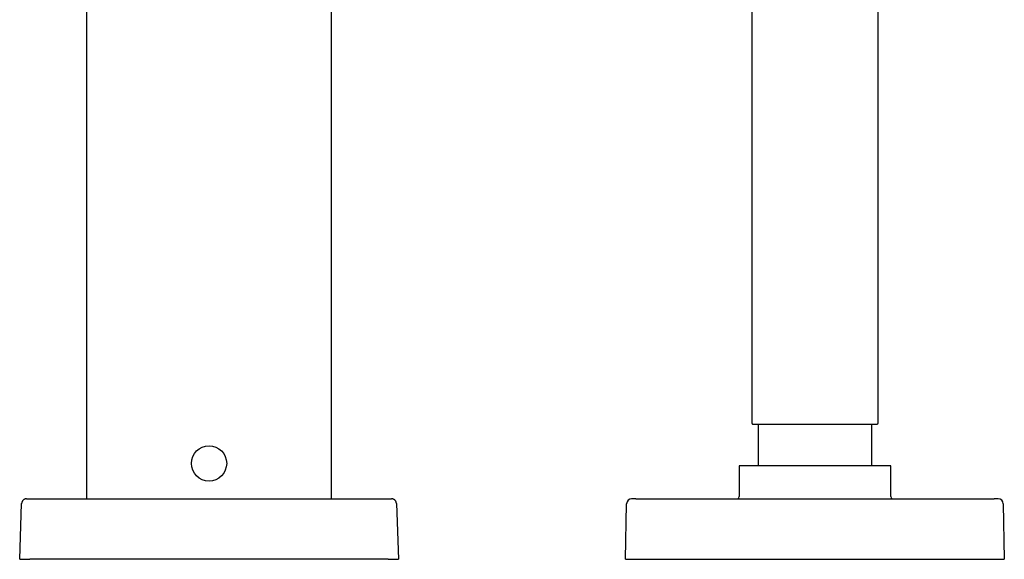
# Model space of a CAD drawing. Units: millimetres. Extents: x 8 to 1103, y 12 to 730.
# Drawn here: x 591 to 786, y 516 to 623 of the extents above; entities that cross this region are included whole.
import ezdxf

# ---------------------------------------------------------------- set-up
doc = ezdxf.new("R2010")
doc.units = ezdxf.units.MM

msp = doc.modelspace()

# ---------------------------------------------------------------- linework, layer by layer
at = {"color": 7, "linetype": 'Continuous', "lineweight": 30}
for p, q in [((736.05, 727.75), (736.05, 543.15)), ((761.05, 543.15), (761.05, 727.75)), ((652.8, 528.15), (652.8, 652.15)), ((737.3, 542.95), (737.3, 534.65)), ((759.8, 534.65), (759.8, 542.95)), ((733.55, 534.65), (733.55, 528.6)), ((763.55, 534.65), (733.55, 534.65)), ((763.55, 528.6), (763.55, 534.65)), ((591.05, 516.15), (591.44, 527.18)), ((591.44, 527.18), (591.44, 527.22)), ((592.39, 528.15), (592.44, 528.15)), ((593.44, 528.15), (663.67, 528.15)), ((664.67, 528.15), (664.72, 528.15)), ((665.67, 527.22), (665.67, 527.18)), ((665.67, 527.18), (666.05, 516.15)), ((711.05, 516.15), (711.25, 527.17)), ((713.05, 528.15), (784.05, 528.15)), ((785.86, 527.17), (786.05, 516.15)), ((591.05, 516.15), (593.05, 516.15)), ((664.06, 516.15), (593.05, 516.15)), ((664.06, 516.15), (666.05, 516.15)), ((711.05, 516.15), (713.05, 516.15)), ((713.05, 516.15), (784.05, 516.15)), ((784.05, 516.15), (786.05, 516.15))]:
    msp.add_line(p, q, dxfattribs=at)
msp.add_circle((628.55, 535.15), 3.5, dxfattribs=at)
for centre, radius, start, end in [((733.05, 528.6), 0.5, 295.8419, 0), ((764.05, 528.6), 0.5, 180, 244.1581), ((712.25, 527.15), 1, 90, 179), ((784.86, 527.15), 1, 1, 90)]:
    msp.add_arc(centre, radius, start, end, dxfattribs=at)
for points, knots in [([(604.3, 652.15), (604.3, 633.45), (604.3, 592.11), (604.3, 550.78), (604.3, 528.15)], [0, 0, 0, 0, 0.452479, 1, 1, 1, 1]), ([(736.05, 543.15), (736.06, 543.13), (736.06, 543.1), (736.07, 543.07), (736.09, 543.04), (736.1, 543.02), (736.13, 543), (736.16, 542.97), (736.2, 542.95), (736.24, 542.95), (736.26, 542.95)], [0, 0, 0, 0, 0.139049, 0.250992, 0.335691, 0.397289, 0.482187, 0.609542, 0.781948, 1, 1, 1, 1]), ([(736.26, 542.95), (736.26, 542.95), (736.26, 542.95), (736.28, 542.95), (736.33, 542.95), (736.38, 542.95), (736.45, 542.95), (736.54, 542.95), (736.63, 542.95), (736.75, 542.95), (736.88, 542.95), (737.04, 542.95), (737.22, 542.95), (737.42, 542.95), (737.63, 542.95), (737.85, 542.95), (738.06, 542.95), (738.29, 542.95), (738.52, 542.95), (738.77, 542.95), (739.05, 542.95), (739.36, 542.95), (739.7, 542.95), (740.05, 542.95), (740.4, 542.95), (740.74, 542.95), (741.07, 542.95), (741.41, 542.95), (741.75, 542.95), (742.11, 542.95), (742.49, 542.95), (742.91, 542.95), (743.36, 542.95), (743.81, 542.95), (744.25, 542.95), (744.67, 542.95), (745.08, 542.95), (745.48, 542.95), (745.89, 542.95), (746.31, 542.95), (746.75, 542.95), (747.22, 542.95), (747.71, 542.95), (748.21, 542.95), (748.54, 542.95), (748.71, 542.95)], [0, 0, 0, 0, 0.014123, 0.039803, 0.06554, 0.087366, 0.109154, 0.13093, 0.152718, 0.174546, 0.196391, 0.222077, 0.24774, 0.273422, 0.299165, 0.32099, 0.342777, 0.364551, 0.386337, 0.408162, 0.43001, 0.455698, 0.481359, 0.507036, 0.53277, 0.554599, 0.576388, 0.59816, 0.619943, 0.641762, 0.663606, 0.689296, 0.714958, 0.740637, 0.766373, 0.788198, 0.809987, 0.831764, 0.853556, 0.875388, 0.89723, 0.922911, 0.948571, 0.974254, 1, 1, 1, 1]), ([(748.71, 542.95), (748.85, 542.95), (749.13, 542.95), (749.54, 542.95), (749.96, 542.95), (750.37, 542.95), (750.79, 542.95), (751.22, 542.95), (751.68, 542.95), (752.15, 542.95), (752.62, 542.95), (753.06, 542.95), (753.47, 542.95), (753.85, 542.95), (754.22, 542.95), (754.59, 542.95), (754.95, 542.95), (755.33, 542.95), (755.71, 542.95), (756.11, 542.95), (756.49, 542.95), (756.84, 542.95), (757.17, 542.95), (757.46, 542.95), (757.74, 542.95), (758.02, 542.95), (758.28, 542.95), (758.54, 542.95), (758.81, 542.95), (759.07, 542.95), (759.32, 542.95), (759.54, 542.95), (759.73, 542.95), (759.9, 542.95), (760.06, 542.95), (760.2, 542.95), (760.33, 542.95), (760.45, 542.95), (760.56, 542.95), (760.66, 542.95), (760.74, 542.95), (760.79, 542.95), (760.83, 542.95), (760.85, 542.95), (760.85, 542.95), (760.86, 542.95)], [0, 0, 0, 0, 0.021844, 0.043644, 0.065424, 0.087209, 0.109025, 0.130872, 0.15657, 0.18224, 0.207925, 0.233667, 0.255494, 0.277283, 0.29906, 0.32085, 0.342679, 0.364525, 0.390212, 0.415876, 0.44156, 0.467304, 0.489131, 0.510921, 0.532697, 0.554486, 0.576313, 0.598163, 0.623856, 0.649523, 0.675204, 0.700942, 0.722776, 0.74457, 0.766348, 0.788137, 0.80996, 0.831809, 0.857505, 0.883174, 0.908858, 0.934599, 0.956428, 0.97822, 1, 1, 1, 1]), ([(760.86, 542.95), (760.87, 542.95), (760.9, 542.95), (760.94, 542.97), (760.97, 542.98), (760.99, 543), (761.01, 543.02), (761.03, 543.05), (761.05, 543.09), (761.05, 543.12), (761.05, 543.14), (761.06, 543.15)], [0, 0, 0, 0, 0.161245, 0.290215, 0.386965, 0.456893, 0.546084, 0.666157, 0.817354, 0.904839, 1, 1, 1, 1]), ([(592.39, 528.15), (592.38, 528.15), (592.35, 528.15), (592.31, 528.14), (592.27, 528.14), (592.23, 528.13), (592.18, 528.11), (592.12, 528.1), (592.06, 528.07), (591.97, 528.03), (591.89, 527.98), (591.8, 527.92), (591.72, 527.84), (591.64, 527.74), (591.57, 527.63), (591.53, 527.54), (591.5, 527.47), (591.49, 527.43), (591.48, 527.39), (591.47, 527.35), (591.46, 527.31), (591.45, 527.28), (591.44, 527.24), (591.44, 527.22), (591.44, 527.21)], [0, 0, 0, 0, 0.038543, 0.072515, 0.102246, 0.128668, 0.162713, 0.199431, 0.23899, 0.303602, 0.370644, 0.437542, 0.504294, 0.592299, 0.676151, 0.755489, 0.784009, 0.811768, 0.839434, 0.867746, 0.8974, 0.929008, 0.963075, 1, 1, 1, 1]), ([(592.34, 528.14), (592.34, 528.14), (592.32, 528.14), (592.28, 528.14), (592.24, 528.13), (592.18, 528.12), (592.11, 528.1), (592.03, 528.06), (591.93, 528.01), (591.84, 527.95), (591.75, 527.88), (591.67, 527.79), (591.6, 527.7), (591.55, 527.61), (591.51, 527.52), (591.49, 527.46), (591.48, 527.42), (591.47, 527.39), (591.46, 527.36), (591.45, 527.32), (591.45, 527.28), (591.44, 527.24), (591.44, 527.22)], [0, 0, 0, 0, 0.0075407, 0.0439408, 0.0749305, 0.105587, 0.1664827, 0.2273592, 0.3085094, 0.3896606, 0.4708126, 0.5519646, 0.633116, 0.7142664, 0.775143, 0.8347374, 0.8531802, 0.8713482, 0.8941757, 0.9231162, 0.9583541, 1, 1, 1, 1]), ([(592.44, 528.15), (592.44, 528.15), (592.44, 528.15), (592.47, 528.15), (592.51, 528.15), (592.57, 528.15), (592.64, 528.15), (592.73, 528.15), (592.83, 528.15), (592.94, 528.15), (593.06, 528.15), (593.18, 528.15), (593.31, 528.15), (593.4, 528.15), (593.44, 528.15)], [0, 0, 0, 0, 0.083514, 0.16637, 0.250013, 0.333437, 0.416283, 0.500003, 0.583405, 0.666239, 0.749957, 0.833458, 0.916321, 1, 1, 1, 1]), ([(663.67, 528.15), (663.71, 528.15), (663.8, 528.15), (663.93, 528.15), (664.05, 528.15), (664.17, 528.15), (664.28, 528.15), (664.38, 528.15), (664.47, 528.15), (664.54, 528.15), (664.6, 528.15), (664.64, 528.15), (664.67, 528.15), (664.67, 528.15), (664.67, 528.15)], [0, 0, 0, 0, 0.083514, 0.16637, 0.250013, 0.333437, 0.416283, 0.500003, 0.583405, 0.666239, 0.749957, 0.833458, 0.916321, 1, 1, 1, 1]), ([(665.67, 527.22), (665.67, 527.23), (665.66, 527.26), (665.66, 527.29), (665.65, 527.32), (665.64, 527.36), (665.63, 527.39), (665.62, 527.43), (665.61, 527.46), (665.59, 527.51), (665.57, 527.58), (665.52, 527.67), (665.46, 527.75), (665.39, 527.83), (665.32, 527.91), (665.24, 527.97), (665.15, 528.03), (665.07, 528.07), (664.99, 528.1), (664.93, 528.11), (664.87, 528.13), (664.83, 528.14), (664.79, 528.14), (664.75, 528.15), (664.73, 528.15), (664.72, 528.15)], [0, 0, 0, 0, 0.0437245, 0.0816855, 0.1142758, 0.1421144, 0.1661732, 0.1879044, 0.2100208, 0.234418, 0.2900949, 0.3546772, 0.4217675, 0.4887134, 0.5555126, 0.6221051, 0.6882401, 0.7538884, 0.797395, 0.8404477, 0.8812114, 0.9108007, 0.9401573, 0.9697587, 1, 1, 1, 1]), ([(665.67, 527.24), (665.66, 527.25), (665.66, 527.28), (665.65, 527.33), (665.64, 527.38), (665.63, 527.43), (665.61, 527.48), (665.6, 527.53), (665.57, 527.59), (665.52, 527.68), (665.46, 527.77), (665.38, 527.86), (665.3, 527.93), (665.2, 528), (665.11, 528.05), (665.02, 528.09), (664.96, 528.11), (664.91, 528.12), (664.87, 528.13), (664.83, 528.14), (664.8, 528.14), (664.78, 528.14), (664.77, 528.14)], [0, 0, 0, 0, 0.035846, 0.074791, 0.110915, 0.146984, 0.184037, 0.221154, 0.258271, 0.340717, 0.423164, 0.505611, 0.588059, 0.670507, 0.752953, 0.814802, 0.876192, 0.899729, 0.922982, 0.953012, 0.992361, 1, 1, 1, 1])]:
    msp.add_open_spline(points, degree=3, knots=knots, dxfattribs=at)
for points in [[(713.05, 528.15), (713.02, 528.15), (712.95, 528.15), (712.85, 528.15), (712.74, 528.15), (712.65, 528.15), (712.56, 528.15), (712.48, 528.15), (712.41, 528.15), (712.35, 528.15), (712.31, 528.15), (712.27, 528.15), (712.25, 528.15), (712.25, 528.15), (712.25, 528.15)], [(784.86, 528.15), (784.86, 528.15), (784.86, 528.15), (784.84, 528.15), (784.8, 528.15), (784.76, 528.15), (784.7, 528.15), (784.63, 528.15), (784.55, 528.15), (784.46, 528.15), (784.37, 528.15), (784.26, 528.15), (784.16, 528.15), (784.09, 528.15), (784.05, 528.15)]]:
    msp.add_open_spline(points, degree=3, dxfattribs=at)

doc.saveas('drawing.dxf')
